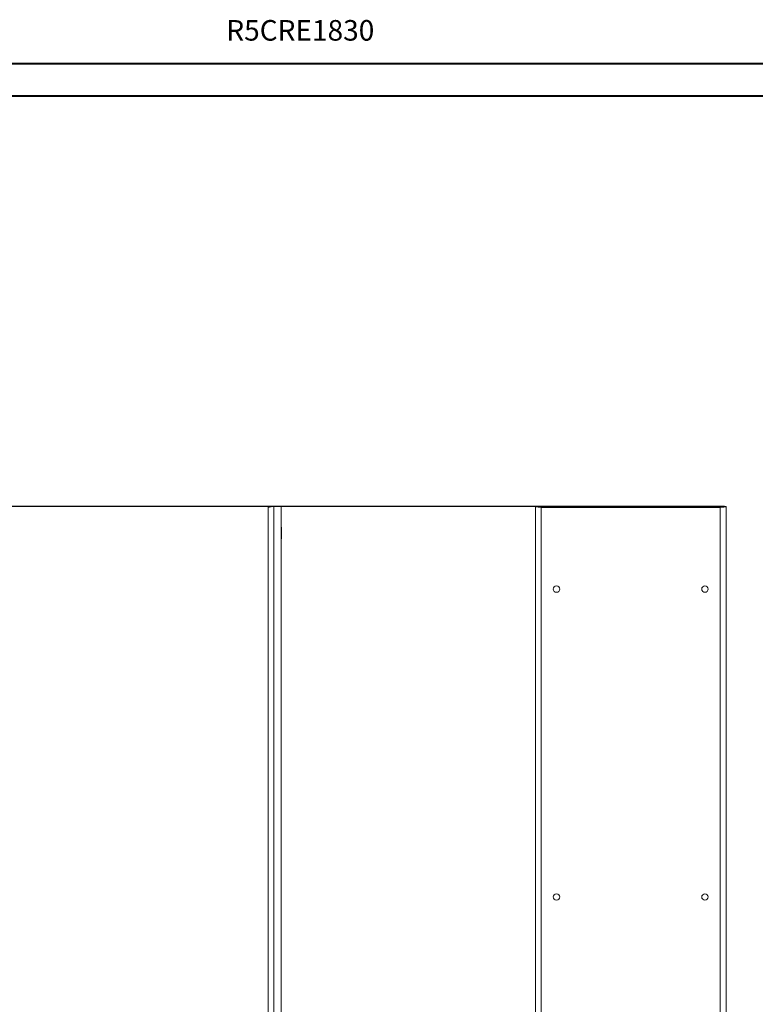
# Model space of a CAD drawing. Units: millimetres. Extents: x -4 to 4516, y -2 to 3036.
# Drawn here: x 1387 to 2522, y 1517 to 3036 of the extents above; entities that cross this region are included whole.
import ezdxf

# ---------------------------------------------------------------- set-up
doc = ezdxf.new("R2010")
doc.units = ezdxf.units.MM
doc.layers.add('2', color=7, linetype='Continuous')
doc.styles.add('SLDTEXTSTYLE0', font='TXT', dxfattribs={"width": 0.75})
doc.dimstyles.new('ISO-25', dxfattribs={"dimtxt": 2.5, "dimasz": 2.5, "dimexe": 1.25, "dimexo": 0.625, "dimtad": 1, "dimtxsty": 'Standard', "dimcen": 2.5, "dimadec": 0, "dimazin": 0, "dimtfac": 1, "dimtmove": 0, "dimatfit": 3, "dimfxl": 1, "dimarcsym": 0})

# ---------------------------------------------------------------- blocks, each defined once
blk = doc.blocks.new('*D473')
at = {"layer": '2', "color": 0, "linetype": 'ByBlock', "lineweight": -2}
for p, q in [((2475, 2285), (460.1, 2285)), ((461.3, 2260), (461.3, 555)), ((2476.6, 530), (460.1, 530))]:
    blk.add_line(p, q, dxfattribs=at)
at = {"layer": '2', "color": 0, "linetype": 'ByBlock'}
for points in [[(457.2, 2260), (465.5, 2260), (461.3, 2285)], [(457.2, 555), (465.5, 555), (461.3, 530)]]:
    blk.add_solid(points, dxfattribs=at)
at = {"layer": 'Defpoints', "color": 0, "linetype": 'ByBlock'}
for p in [(2475.6, 2285), (461.3, 530), (2477.2, 530)]:
    blk.add_point(p, dxfattribs=at)
at = {"layer": '2', "color": 0, "linetype": 'ByBlock', "insert": (448.2, 1407.5), "char_height": 25, "attachment_point": 5, "rotation": 90}
blk.add_mtext('1755', dxfattribs=at)

msp = doc.modelspace()

# ---------------------------------------------------------------- linework, layer by layer
at = {"color": 0, "linetype": 'Continuous', "lineweight": 40}
for p, q in [((-3.516, 2968.179), (4516.211, 2968.179)), ((121.484, 2918.179), (4466.211, 2918.179))]:
    msp.add_line(p, q, dxfattribs=at)
at = {"color": 7, "linetype": 'Continuous', "lineweight": 15}
for p, q in [((1770.668, 2283.479), (1770.668, 531.499)), ((1772.178, 2284.989), (1772.178, 2284.038)), ((1779.568, 2284.989), (1772.178, 2284.989)), ((1779.668, 529.989), (1779.668, 2284.989)), ((1779.668, 2284.989), (1790.668, 2284.989)), ((1790.668, 2284.989), (1790.668, 529.989)), ((2183.205, 2284.989), (2183.205, 529.989)), ((2183.205, 2284.989), (2184.705, 2284.989)), ((2192.19, 2284.989), (2184.805, 2284.989)), ((2192.19, 2284.989), (2192.19, 2283.489)), ((2468.221, 2284.989), (2192.19, 2284.989)), ((2192.205, 531.499), (2192.205, 2283.479)), ((2192.205, 2283.479), (2468.205, 2283.479)), ((2468.205, 2283.479), (2468.205, 531.499)), ((2468.221, 2284.989), (2468.221, 2283.489)), ((2475.605, 2284.989), (2468.221, 2284.989)), ((2475.705, 2284.989), (2477.205, 2284.989)), ((2477.205, 529.989), (2477.205, 2284.989))]:
    msp.add_line(p, q, dxfattribs=at)
for centre in [(2215.705, 2157.489), (2444.705, 2157.489), (2215.705, 1682.489), (2444.705, 1682.489)]:
    msp.add_circle(centre, 5, dxfattribs=at)
for centre, start, end in [((1790.168, 2251.989), 0, 60), ((1790.168, 2235.989), 300, 0)]:
    msp.add_arc(centre, 1, start, end, dxfattribs=at)
for points, knots in [([(1779.668, 2284.989), (1779.074, 2284.926), (1778.489, 2284.863), (1777.627, 2284.769), (1777.342, 2284.738), (1776.777, 2284.675), (1776.496, 2284.643), (1775.679, 2284.549), (1775.162, 2284.486), (1774.184, 2284.361), (1773.721, 2284.297), (1772.891, 2284.172), (1772.518, 2284.109), (1772.025, 2284.015), (1771.872, 2283.983), (1771.594, 2283.92), (1771.468, 2283.889), (1771.131, 2283.795), (1770.959, 2283.732), (1770.726, 2283.605), (1770.668, 2283.543), (1770.668, 2283.479)], [0, 0, 0, 0, 0.125, 0.125, 0.1875, 0.1875, 0.25, 0.25, 0.375, 0.375, 0.5, 0.5, 0.625, 0.625, 0.6875, 0.6875, 0.75, 0.75, 0.875, 0.875, 1, 1, 1, 1]), ([(1770.668, 2283.479), (1770.668, 2283.579), (1770.678, 2283.677), (1770.716, 2283.87), (1770.745, 2283.966), (1770.821, 2284.148), (1770.867, 2284.235), (1770.976, 2284.399), (1771.04, 2284.477), (1771.249, 2284.686), (1771.417, 2284.798), (1771.78, 2284.949), (1771.978, 2284.989), (1772.178, 2284.989)], [0, 0, 0, 0, 0.125, 0.125, 0.25, 0.25, 0.375, 0.375, 0.5, 0.5, 0.75, 0.75, 1, 1, 1, 1]), ([(2192.205, 2283.479), (2191.611, 2283.543), (2191.027, 2283.605), (2190.164, 2283.699), (2189.88, 2283.73), (2189.315, 2283.793), (2189.034, 2283.825), (2188.216, 2283.92), (2187.7, 2283.982), (2186.722, 2284.107), (2186.259, 2284.171), (2185.428, 2284.296), (2185.056, 2284.359), (2184.563, 2284.453), (2184.409, 2284.485), (2184.131, 2284.548), (2184.006, 2284.579), (2183.669, 2284.673), (2183.496, 2284.736), (2183.264, 2284.863), (2183.205, 2284.926), (2183.205, 2284.989)], [0, 0, 0, 0, 0.125, 0.125, 0.1875, 0.1875, 0.25, 0.25, 0.375, 0.375, 0.5, 0.5, 0.625, 0.625, 0.6875, 0.6875, 0.75, 0.75, 0.875, 0.875, 1, 1, 1, 1]), ([(2184.705, 2284.989), (2184.705, 2284.926), (2184.754, 2284.863), (2184.897, 2284.769), (2184.956, 2284.738), (2185.098, 2284.675), (2185.182, 2284.643), (2185.464, 2284.549), (2185.694, 2284.486), (2186.238, 2284.361), (2186.554, 2284.297), (2187.246, 2284.172), (2187.623, 2284.109), (2188.237, 2284.015), (2188.45, 2283.983), (2188.883, 2283.92), (2189.104, 2283.889), (2189.78, 2283.795), (2190.25, 2283.732), (2191.22, 2283.605), (2191.71, 2283.543), (2192.205, 2283.479)], [0, 0, 0, 0, 0.125, 0.125, 0.1875, 0.1875, 0.25, 0.25, 0.375, 0.375, 0.5, 0.5, 0.625, 0.625, 0.6875, 0.6875, 0.75, 0.75, 0.875, 0.875, 1, 1, 1, 1]), ([(2192.19, 2284.989), (2192.19, 2284.989), (2192.191, 2284.979), (2192.192, 2284.941), (2192.193, 2284.912), (2192.194, 2284.836), (2192.195, 2284.79), (2192.196, 2284.681), (2192.197, 2284.617), (2192.199, 2284.408), (2192.2, 2284.24), (2192.203, 2283.877), (2192.204, 2283.679), (2192.205, 2283.479)], [0, 0, 0, 0, 0.125, 0.125, 0.25, 0.25, 0.375, 0.375, 0.5, 0.5, 0.75, 0.75, 1, 1, 1, 1]), ([(2468.205, 2283.479), (2468.206, 2283.579), (2468.207, 2283.677), (2468.208, 2283.87), (2468.209, 2283.966), (2468.21, 2284.148), (2468.211, 2284.235), (2468.212, 2284.399), (2468.213, 2284.477), (2468.215, 2284.686), (2468.216, 2284.798), (2468.218, 2284.949), (2468.22, 2284.989), (2468.221, 2284.989)], [0, 0, 0, 0, 0.125, 0.125, 0.25, 0.25, 0.375, 0.375, 0.5, 0.5, 0.75, 0.75, 1, 1, 1, 1]), ([(2477.205, 2284.989), (2477.205, 2284.926), (2477.147, 2284.863), (2476.976, 2284.769), (2476.905, 2284.738), (2476.733, 2284.675), (2476.633, 2284.643), (2476.295, 2284.549), (2476.018, 2284.486), (2475.366, 2284.361), (2474.986, 2284.297), (2474.157, 2284.172), (2473.704, 2284.109), (2472.967, 2284.015), (2472.712, 2283.983), (2472.192, 2283.92), (2471.927, 2283.889), (2471.116, 2283.795), (2470.551, 2283.732), (2469.388, 2283.605), (2468.799, 2283.543), (2468.205, 2283.479)], [0, 0, 0, 0, 0.125, 0.125, 0.1875, 0.1875, 0.25, 0.25, 0.375, 0.375, 0.5, 0.5, 0.625, 0.625, 0.6875, 0.6875, 0.75, 0.75, 0.875, 0.875, 1, 1, 1, 1]), ([(2468.205, 2283.479), (2468.7, 2283.543), (2469.187, 2283.605), (2469.906, 2283.699), (2470.143, 2283.73), (2470.614, 2283.793), (2470.848, 2283.825), (2471.529, 2283.92), (2471.96, 2283.982), (2472.775, 2284.107), (2473.161, 2284.171), (2473.853, 2284.296), (2474.163, 2284.359), (2474.574, 2284.453), (2474.702, 2284.485), (2474.934, 2284.548), (2475.038, 2284.579), (2475.319, 2284.673), (2475.463, 2284.736), (2475.657, 2284.863), (2475.705, 2284.926), (2475.705, 2284.989)], [0, 0, 0, 0, 0.125, 0.125, 0.1875, 0.1875, 0.25, 0.25, 0.375, 0.375, 0.5, 0.5, 0.625, 0.625, 0.6875, 0.6875, 0.75, 0.75, 0.875, 0.875, 1, 1, 1, 1]), ([(1791.168, 2235.989), (1791.168, 2236.096), (1791.168, 2236.26), (1791.168, 2237.258), (1791.168, 2238.29), (1791.168, 2239.572), (1791.168, 2241.435), (1791.168, 2243.989), (1791.168, 2246.544), (1791.168, 2248.406), (1791.168, 2249.688), (1791.168, 2250.72), (1791.168, 2251.718), (1791.168, 2251.882), (1791.168, 2251.989)], [0, 0, 0, 0, 0.119728422, 0.18418033, 0.25, 0.31581967, 0.380271578, 0.5, 0.619728422, 0.68418033, 0.75, 0.81581967, 0.880271578, 1, 1, 1, 1])]:
    msp.add_open_spline(points, degree=3, knots=knots, dxfattribs=at)

# ---------------------------------------------------------------- texts
at = {"color": 0, "linetype": 'Continuous', "lineweight": 0, "insert": (1706.096, 3035.185), "char_height": 31.75, "attachment_point": 1, "style": 'SLDTEXTSTYLE0'}
msp.add_mtext('{\\C7;R5CRE1830}', dxfattribs=at)

# ---------------------------------------------------------------- dimensions: what is measured, and where the dimension line sits
at = {"layer": '2', "color": 4, "linetype": 'ByBlock'}
dim = msp.add_linear_dim(base=(461.342, 529.989), p1=(2475.605, 2284.989), p2=(2477.205, 529.989), angle=270, dimstyle='ISO-25', override={"dimtxt": 25, "dimasz": 25}, dxfattribs=at)
dim.commit()
dim.dimension.update_dxf_attribs({"geometry": '*D473', "text_midpoint": (461.342, 1407.489), "dimtype": 160})

doc.saveas('drawing.dxf')
